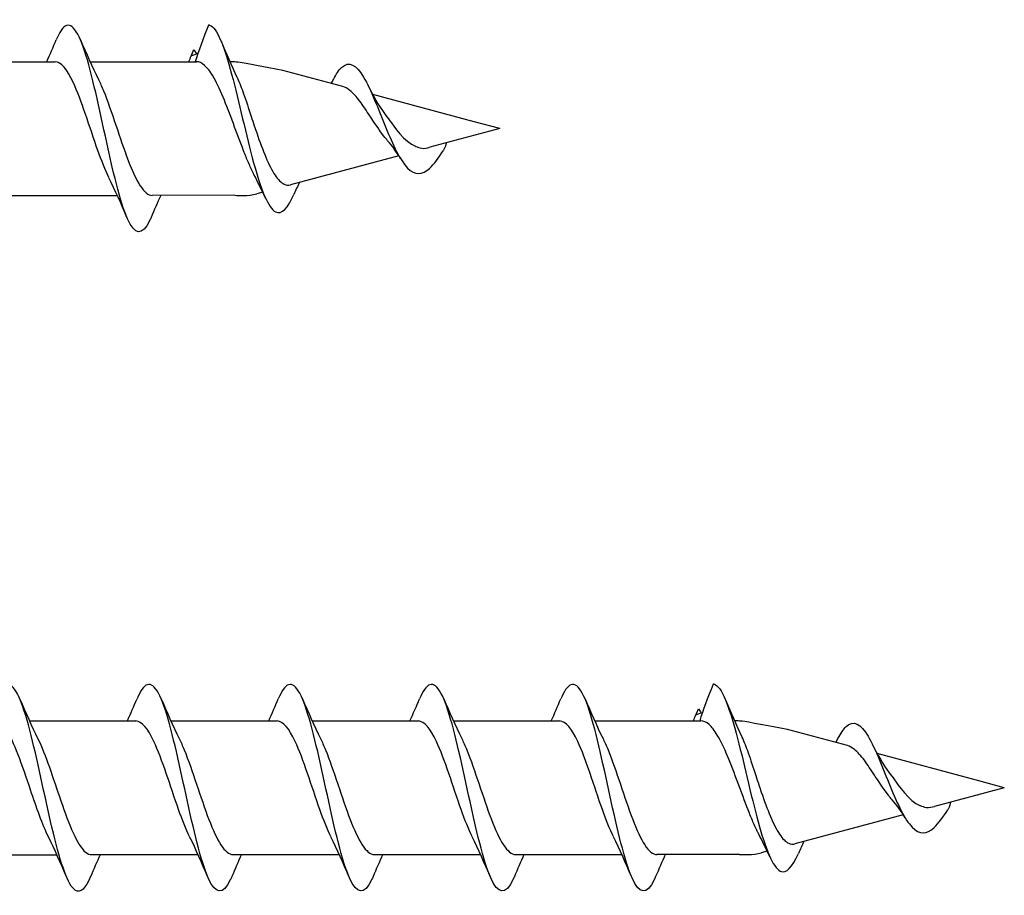
# Model space of a CAD drawing. Units: millimetres. Extents: x 1013 to 1689, y 100 to 2258.
# Drawn here: x 1509 to 1549, y 697 to 731 of the extents above; entities that cross this region are included whole.
import ezdxf

# ---------------------------------------------------------------- set-up
doc = ezdxf.new("R2010")
doc.units = ezdxf.units.MM
doc.layers.add('SuP-Sichtbare-Kanten', color=7, linetype='Continuous', lineweight=25)
doc.layers.add('SuP-Sichtbare-tangentiale-Kanten', color=7, linetype='Continuous', lineweight=25)

msp = doc.modelspace()

# ---------------------------------------------------------------- linework, layer by layer
for p, q in [((1512.267, 729.54), (1516.48, 729.54)), ((1518.008, 724.249), (1514.735, 724.24)), ((1532.267, 703.423), (1536.48, 703.423)), ((1538.008, 698.132), (1534.735, 698.123))]:
    msp.add_line(p, q)
at = {"layer": 'SuP-Sichtbare-Kanten'}
for p, q in [((1506.667, 729.54), (1510.88, 729.54)), ((1522.287, 728.557), (1519.911, 729.193)), ((1527.496, 727.161), (1523.472, 728.24)), ((1528.508, 726.89), (1527.496, 727.161)), ((1528.508, 726.89), (1525.74, 726.15)), ((1524.502, 725.817), (1520.208, 724.666)), ((1509.135, 724.24), (1513.348, 724.24)), ((1518.269, 724.24), (1518.354, 724.24)), ((1519.109, 724.372), (1518.872, 724.308)), ((1509.867, 703.423), (1514.08, 703.423)), ((1515.467, 703.423), (1519.68, 703.423)), ((1521.067, 703.423), (1525.28, 703.423)), ((1526.667, 703.423), (1530.88, 703.423)), ((1542.287, 702.44), (1539.911, 703.076)), ((1547.496, 701.044), (1543.472, 702.122)), ((1548.508, 700.773), (1547.496, 701.044)), ((1548.508, 700.773), (1545.74, 700.032)), ((1544.502, 699.7), (1540.208, 698.549)), ((1539.109, 698.255), (1538.872, 698.191)), ((1506.735, 698.117), (1510.948, 698.117)), ((1512.335, 698.123), (1516.548, 698.123)), ((1517.935, 698.123), (1522.148, 698.123)), ((1523.535, 698.123), (1527.748, 698.123)), ((1529.135, 698.123), (1533.348, 698.123)), ((1538.269, 698.123), (1538.354, 698.123))]:
    msp.add_line(p, q, dxfattribs=at)
for centre in [(1518.354, 726.24), (1538.354, 700.123)]:
    msp.add_arc(centre, 2, 270, 285, dxfattribs=at)
for centre in [(1527.549, 726.865), (1547.549, 700.747)]:
    msp.add_ellipse(centre, major_axis=(-0.101, -0.255), ratio=0.219801, start_param=0.0577, end_param=0.161666, dxfattribs=at)
for points, knots in [([(1514.687, 723.371), (1514.667, 723.323), (1514.647, 723.279), (1514.627, 723.237), (1514.335, 722.627), (1514.043, 722.658), (1513.75, 723.318), (1513.458, 723.978), (1513.166, 725.247), (1512.873, 726.588), (1512.581, 727.929), (1512.289, 729.303), (1511.996, 730.128), (1511.704, 730.953), (1511.412, 731.205), (1511.119, 730.778), (1511.055, 730.684), (1510.992, 730.559), (1510.928, 730.407)], [27.735937, 27.735937, 27.735937, 27.735937, 27.803303, 27.803303, 27.803303, 28.787326, 28.787326, 28.787326, 29.771348, 29.771348, 29.771348, 30.755371, 30.755371, 30.755371, 31.739394, 31.739394, 31.739394, 31.954324, 31.954324, 31.954324, 31.954324]), ([(1517.008, 730.99), (1517.298, 730.91), (1517.589, 730.134), (1517.879, 729.045), (1518.17, 727.957), (1518.46, 726.593), (1518.751, 725.531), (1519.042, 724.468), (1519.332, 723.735), (1519.623, 723.588), (1519.865, 723.465), (1520.106, 723.744), (1520.348, 724.285)], [0, 0, 0, 0, 0.978083, 0.978083, 0.978083, 1.956165, 1.956165, 1.956165, 2.934248, 2.934248, 2.934248, 3.748089, 3.748089, 3.748089, 3.748089]), ([(1513.015, 724.951), (1512.869, 725.245), (1512.723, 725.614), (1512.576, 726.025), (1512.25, 726.941), (1511.924, 728.026), (1511.598, 728.725), (1511.359, 729.239), (1511.119, 729.528), (1510.88, 729.535)], [29.02028, 29.02028, 29.02028, 29.02028, 29.512431, 29.512431, 29.512431, 30.609893, 30.609893, 30.609893, 31.415927, 31.415927, 31.415927, 31.415927]), ([(1518.354, 726.007), (1518.218, 726.355), (1518.083, 726.723), (1517.811, 727.458), (1517.676, 727.815), (1517.403, 728.464), (1517.268, 728.749), (1517.023, 729.158), (1516.915, 729.299), (1516.697, 729.491), (1516.589, 729.54), (1516.48, 729.54)], [0, 0, 0, 0, 0.1177644, 0.1177644, 0.2355287, 0.2355287, 0.3532931, 0.3532931, 0.4474115, 0.4474115, 0.54153, 0.54153, 0.54153, 0.54153]), ([(1521.915, 728.837), (1522.022, 729.05), (1522.13, 729.213), (1522.238, 729.315), (1522.529, 729.589), (1522.819, 729.413), (1523.11, 728.926), (1523.4, 728.438), (1523.691, 727.662), (1523.981, 726.954), (1524.272, 726.245), (1524.563, 725.626), (1524.853, 725.326), (1525.144, 725.026), (1525.434, 725.046), (1525.725, 725.313), (1525.905, 725.479), (1526.085, 725.733), (1526.266, 726.015)], [5.505742, 5.505742, 5.505742, 5.505742, 5.868495, 5.868495, 5.868495, 6.846578, 6.846578, 6.846578, 7.82466, 7.82466, 7.82466, 8.802743, 8.802743, 8.802743, 9.780826, 9.780826, 9.780826, 10.387466, 10.387466, 10.387466, 10.387466]), ([(1512.6, 728.833), (1512.666, 728.702), (1512.732, 728.554), (1512.798, 728.392), (1513.124, 727.594), (1513.45, 726.485), (1513.776, 725.632), (1514.096, 724.795), (1514.416, 724.242), (1514.735, 724.24)], [-30.669981, -30.669981, -30.669981, -30.669981, -30.447752, -30.447752, -30.447752, -29.35029, -29.35029, -29.35029, -28.274334, -28.274334, -28.274334, -28.274334]), ([(1518.091, 728.929), (1518.096, 728.917), (1518.102, 728.904), (1518.19, 728.714), (1518.272, 728.505), (1518.354, 728.272)], [0.19247278, 0.19247278, 0.19247278, 0.19247278, 0.19835258, 0.19835258, 0.28368683, 0.28368683, 0.28368683, 0.28368683]), ([(1523.912, 726.59), (1523.541, 727.111), (1523.45, 727.252), (1523.222, 727.601), (1523.09, 727.802), (1522.825, 728.155), (1522.695, 728.302), (1522.471, 728.481), (1522.379, 728.532), (1522.287, 728.557)], [0.3856193, 0.3856193, 0.3856193, 0.3856193, 0.4357999, 0.4357999, 0.5119799, 0.5119799, 0.5908572, 0.5908572, 0.6491301, 0.6491301, 0.6491301, 0.6491301]), ([(1518.354, 728.272), (1518.452, 727.997), (1518.551, 727.69), (1518.695, 727.247), (1518.736, 727.122), (1518.809, 726.904), (1518.84, 726.811), (1518.872, 726.719)], [0, 0, 0, 0, 0.1012888, 0.1012888, 0.1407576, 0.1407576, 0.1703622, 0.1703622, 0.1703622, 0.1703622]), ([(1523.942, 727.484), (1524.01, 727.393), (1524.079, 727.299), (1524.284, 727.025), (1524.741, 726.341), (1525.174, 726.185), (1525.174, 726.185), (1525.174, 726.185)], [1.2220073, 1.2220073, 1.2220073, 1.2220073, 1.258098, 1.258098, 1.3264101, 1.3264101, 1.327815, 1.327815, 1.327815, 1.327815]), ([(1518.872, 726.719), (1518.991, 726.375), (1519.111, 726.047), (1519.354, 725.472), (1519.474, 725.23), (1519.718, 724.865), (1519.838, 724.743), (1520.044, 724.651), (1520.125, 724.644), (1520.208, 724.666)], [0, 0, 0, 0, 0.1103927, 0.1103927, 0.2174981, 0.2174981, 0.3213351, 0.3213351, 0.3890689, 0.3890689, 0.3890689, 0.3890689]), ([(1518.76, 725.076), (1518.754, 725.089), (1518.748, 725.101), (1518.676, 725.241), (1518.611, 725.384), (1518.482, 725.687), (1518.419, 725.844), (1518.354, 726.007)], [0.0340641, 0.0340641, 0.0340641, 0.0340641, 0.039922, 0.039922, 0.0989657, 0.0989657, 0.1544925, 0.1544925, 0.1544925, 0.1544925]), ([(1525.174, 726.185), (1525.25, 726.154), (1525.324, 726.124), (1525.527, 726.092), (1525.632, 726.125), (1525.74, 726.15)], [1.41965889, 1.41965889, 1.41965889, 1.41965889, 1.45682878, 1.45682878, 1.50134351, 1.50134351, 1.50134351, 1.50134351]), ([(1512.287, 697.254), (1512.088, 696.789), (1511.888, 696.581), (1511.688, 696.704), (1511.396, 696.884), (1511.104, 697.764), (1510.811, 698.974), (1510.519, 700.183), (1510.226, 701.685), (1509.934, 702.844), (1509.642, 704.004), (1509.349, 704.786), (1509.057, 704.861), (1508.881, 704.906), (1508.704, 704.693), (1508.528, 704.279)], [34.019122, 34.019122, 34.019122, 34.019122, 34.691462, 34.691462, 34.691462, 35.675485, 35.675485, 35.675485, 36.659508, 36.659508, 36.659508, 37.64353, 37.64353, 37.64353, 38.237509, 38.237509, 38.237509, 38.237509]), ([(1517.887, 697.253), (1517.867, 697.206), (1517.847, 697.161), (1517.827, 697.119), (1517.535, 696.509), (1517.243, 696.541), (1516.95, 697.201), (1516.658, 697.861), (1516.366, 699.13), (1516.073, 700.471), (1515.781, 701.812), (1515.489, 703.185), (1515.196, 704.011), (1514.904, 704.836), (1514.612, 705.088), (1514.319, 704.66), (1514.255, 704.567), (1514.192, 704.442), (1514.128, 704.29)], [27.735937, 27.735937, 27.735937, 27.735937, 27.803303, 27.803303, 27.803303, 28.787326, 28.787326, 28.787326, 29.771348, 29.771348, 29.771348, 30.755371, 30.755371, 30.755371, 31.739394, 31.739394, 31.739394, 31.954324, 31.954324, 31.954324, 31.954324]), ([(1523.487, 697.253), (1523.467, 697.206), (1523.447, 697.161), (1523.427, 697.12), (1523.135, 696.509), (1522.843, 696.541), (1522.55, 697.201), (1522.258, 697.861), (1521.966, 699.13), (1521.673, 700.471), (1521.381, 701.812), (1521.089, 703.186), (1520.796, 704.011), (1520.504, 704.836), (1520.212, 705.088), (1519.919, 704.66), (1519.855, 704.567), (1519.792, 704.442), (1519.728, 704.29)], [27.735937, 27.735937, 27.735937, 27.735937, 27.803303, 27.803303, 27.803303, 28.787326, 28.787326, 28.787326, 29.771348, 29.771348, 29.771348, 30.755371, 30.755371, 30.755371, 31.739394, 31.739394, 31.739394, 31.954324, 31.954324, 31.954324, 31.954324]), ([(1529.087, 697.254), (1529.067, 697.206), (1529.047, 697.161), (1529.027, 697.12), (1528.735, 696.509), (1528.443, 696.541), (1528.15, 697.201), (1527.858, 697.861), (1527.566, 699.13), (1527.273, 700.471), (1526.981, 701.812), (1526.689, 703.186), (1526.396, 704.011), (1526.104, 704.836), (1525.812, 705.088), (1525.519, 704.66), (1525.455, 704.567), (1525.392, 704.442), (1525.328, 704.29)], [27.735937, 27.735937, 27.735937, 27.735937, 27.803303, 27.803303, 27.803303, 28.787326, 28.787326, 28.787326, 29.771348, 29.771348, 29.771348, 30.755371, 30.755371, 30.755371, 31.739394, 31.739394, 31.739394, 31.954324, 31.954324, 31.954324, 31.954324]), ([(1534.687, 697.254), (1534.667, 697.206), (1534.647, 697.161), (1534.627, 697.12), (1534.335, 696.509), (1534.043, 696.541), (1533.75, 697.201), (1533.458, 697.861), (1533.166, 699.13), (1532.873, 700.471), (1532.581, 701.812), (1532.289, 703.186), (1531.996, 704.011), (1531.704, 704.836), (1531.412, 705.088), (1531.119, 704.661), (1531.055, 704.567), (1530.992, 704.442), (1530.928, 704.29)], [27.735937, 27.735937, 27.735937, 27.735937, 27.803303, 27.803303, 27.803303, 28.787326, 28.787326, 28.787326, 29.771348, 29.771348, 29.771348, 30.755371, 30.755371, 30.755371, 31.739394, 31.739394, 31.739394, 31.954324, 31.954324, 31.954324, 31.954324]), ([(1537.008, 704.873), (1537.298, 704.792), (1537.589, 704.017), (1537.879, 702.928), (1538.17, 701.84), (1538.46, 700.476), (1538.751, 699.414), (1539.042, 698.351), (1539.332, 697.618), (1539.623, 697.47), (1539.865, 697.348), (1540.106, 697.627), (1540.348, 698.167)], [0, 0, 0, 0, 0.978083, 0.978083, 0.978083, 1.956165, 1.956165, 1.956165, 2.934248, 2.934248, 2.934248, 3.748089, 3.748089, 3.748089, 3.748089]), ([(1510.615, 698.825), (1510.379, 699.304), (1510.143, 699.984), (1509.908, 700.685), (1509.582, 701.654), (1509.255, 702.619), (1508.929, 703.087), (1508.78, 703.303), (1508.63, 703.409), (1508.48, 703.408)], [35.303465, 35.303465, 35.303465, 35.303465, 36.097205, 36.097205, 36.097205, 37.194668, 37.194668, 37.194668, 37.699112, 37.699112, 37.699112, 37.699112]), ([(1516.215, 698.834), (1516.069, 699.128), (1515.923, 699.497), (1515.776, 699.908), (1515.45, 700.824), (1515.124, 701.908), (1514.798, 702.608), (1514.559, 703.122), (1514.319, 703.41), (1514.08, 703.417)], [29.02028, 29.02028, 29.02028, 29.02028, 29.512431, 29.512431, 29.512431, 30.609893, 30.609893, 30.609893, 31.415927, 31.415927, 31.415927, 31.415927]), ([(1521.815, 698.834), (1521.669, 699.128), (1521.523, 699.497), (1521.376, 699.908), (1521.05, 700.824), (1520.724, 701.908), (1520.398, 702.608), (1520.159, 703.122), (1519.919, 703.41), (1519.68, 703.417)], [29.02028, 29.02028, 29.02028, 29.02028, 29.512431, 29.512431, 29.512431, 30.609893, 30.609893, 30.609893, 31.415927, 31.415927, 31.415927, 31.415927]), ([(1527.415, 698.834), (1527.269, 699.128), (1527.123, 699.497), (1526.976, 699.908), (1526.65, 700.824), (1526.324, 701.908), (1525.998, 702.608), (1525.759, 703.122), (1525.519, 703.41), (1525.28, 703.417)], [29.02028, 29.02028, 29.02028, 29.02028, 29.512431, 29.512431, 29.512431, 30.609893, 30.609893, 30.609893, 31.415927, 31.415927, 31.415927, 31.415927]), ([(1533.015, 698.834), (1532.869, 699.128), (1532.723, 699.497), (1532.576, 699.908), (1532.25, 700.824), (1531.924, 701.908), (1531.598, 702.608), (1531.359, 703.122), (1531.119, 703.411), (1530.88, 703.417)], [29.02028, 29.02028, 29.02028, 29.02028, 29.512431, 29.512431, 29.512431, 30.609893, 30.609893, 30.609893, 31.415927, 31.415927, 31.415927, 31.415927]), ([(1538.354, 699.89), (1538.218, 700.237), (1538.083, 700.606), (1537.811, 701.34), (1537.676, 701.698), (1537.403, 702.347), (1537.268, 702.632), (1537.023, 703.04), (1536.915, 703.182), (1536.697, 703.374), (1536.589, 703.423), (1536.48, 703.423)], [0, 0, 0, 0, 0.1177644, 0.1177644, 0.2355287, 0.2355287, 0.3532931, 0.3532931, 0.4474115, 0.4474115, 0.54153, 0.54153, 0.54153, 0.54153]), ([(1541.915, 702.72), (1542.022, 702.932), (1542.13, 703.096), (1542.238, 703.198), (1542.529, 703.472), (1542.819, 703.296), (1543.11, 702.809), (1543.4, 702.321), (1543.691, 701.545), (1543.981, 700.836), (1544.272, 700.128), (1544.563, 699.509), (1544.853, 699.209), (1545.144, 698.909), (1545.434, 698.929), (1545.725, 699.196), (1545.905, 699.361), (1546.085, 699.615), (1546.266, 699.898)], [5.505742, 5.505742, 5.505742, 5.505742, 5.868495, 5.868495, 5.868495, 6.846578, 6.846578, 6.846578, 7.82466, 7.82466, 7.82466, 8.802743, 8.802743, 8.802743, 9.780826, 9.780826, 9.780826, 10.387466, 10.387466, 10.387466, 10.387466]), ([(1510.2, 702.713), (1510.503, 702.101), (1510.805, 701.141), (1511.108, 700.259), (1511.434, 699.307), (1511.76, 698.489), (1512.086, 698.221), (1512.169, 698.152), (1512.252, 698.121), (1512.335, 698.123)], [-36.953166, -36.953166, -36.953166, -36.953166, -35.935064, -35.935064, -35.935064, -34.837602, -34.837602, -34.837602, -34.557519, -34.557519, -34.557519, -34.557519]), ([(1515.8, 702.716), (1515.866, 702.584), (1515.932, 702.437), (1515.998, 702.275), (1516.324, 701.476), (1516.65, 700.368), (1516.976, 699.515), (1517.296, 698.678), (1517.616, 698.125), (1517.935, 698.123)], [-30.669981, -30.669981, -30.669981, -30.669981, -30.447752, -30.447752, -30.447752, -29.35029, -29.35029, -29.35029, -28.274334, -28.274334, -28.274334, -28.274334]), ([(1521.4, 702.716), (1521.466, 702.584), (1521.532, 702.437), (1521.598, 702.275), (1521.924, 701.476), (1522.25, 700.368), (1522.576, 699.515), (1522.896, 698.678), (1523.216, 698.125), (1523.535, 698.123)], [-30.669981, -30.669981, -30.669981, -30.669981, -30.447752, -30.447752, -30.447752, -29.35029, -29.35029, -29.35029, -28.274334, -28.274334, -28.274334, -28.274334]), ([(1527, 702.716), (1527.066, 702.584), (1527.132, 702.437), (1527.198, 702.275), (1527.524, 701.476), (1527.85, 700.368), (1528.176, 699.515), (1528.496, 698.678), (1528.816, 698.125), (1529.135, 698.123)], [-30.669981, -30.669981, -30.669981, -30.669981, -30.447752, -30.447752, -30.447752, -29.35029, -29.35029, -29.35029, -28.274334, -28.274334, -28.274334, -28.274334]), ([(1532.6, 702.716), (1532.666, 702.584), (1532.732, 702.437), (1532.798, 702.275), (1533.124, 701.477), (1533.45, 700.368), (1533.776, 699.515), (1534.096, 698.678), (1534.416, 698.125), (1534.735, 698.123)], [-30.669981, -30.669981, -30.669981, -30.669981, -30.447752, -30.447752, -30.447752, -29.35029, -29.35029, -29.35029, -28.274334, -28.274334, -28.274334, -28.274334]), ([(1538.091, 702.811), (1538.096, 702.799), (1538.102, 702.787), (1538.19, 702.596), (1538.272, 702.387), (1538.354, 702.155)], [0.19247278, 0.19247278, 0.19247278, 0.19247278, 0.19835258, 0.19835258, 0.28368683, 0.28368683, 0.28368683, 0.28368683]), ([(1538.354, 702.155), (1538.452, 701.879), (1538.551, 701.572), (1538.695, 701.13), (1538.736, 701.005), (1538.809, 700.787), (1538.84, 700.694), (1538.872, 700.602)], [0, 0, 0, 0, 0.1012888, 0.1012888, 0.1407576, 0.1407576, 0.1703622, 0.1703622, 0.1703622, 0.1703622]), ([(1543.912, 700.473), (1543.541, 700.994), (1543.45, 701.134), (1543.222, 701.484), (1543.09, 701.684), (1542.825, 702.038), (1542.695, 702.185), (1542.471, 702.364), (1542.379, 702.415), (1542.287, 702.44)], [0.3856193, 0.3856193, 0.3856193, 0.3856193, 0.4357999, 0.4357999, 0.5119799, 0.5119799, 0.5908572, 0.5908572, 0.6491301, 0.6491301, 0.6491301, 0.6491301]), ([(1543.942, 701.367), (1544.01, 701.276), (1544.079, 701.182), (1544.284, 700.907), (1544.741, 700.224), (1545.174, 700.068), (1545.174, 700.068), (1545.174, 700.068)], [1.2220073, 1.2220073, 1.2220073, 1.2220073, 1.258098, 1.258098, 1.3264101, 1.3264101, 1.327815, 1.327815, 1.327815, 1.327815]), ([(1538.872, 700.602), (1538.991, 700.258), (1539.111, 699.93), (1539.354, 699.355), (1539.474, 699.113), (1539.718, 698.748), (1539.838, 698.625), (1540.044, 698.534), (1540.125, 698.527), (1540.208, 698.549)], [0, 0, 0, 0, 0.1103927, 0.1103927, 0.2174981, 0.2174981, 0.3213351, 0.3213351, 0.3890689, 0.3890689, 0.3890689, 0.3890689]), ([(1538.76, 698.959), (1538.754, 698.972), (1538.748, 698.984), (1538.676, 699.124), (1538.611, 699.267), (1538.482, 699.57), (1538.419, 699.727), (1538.354, 699.89)], [0.0340641, 0.0340641, 0.0340641, 0.0340641, 0.039922, 0.039922, 0.0989657, 0.0989657, 0.1544925, 0.1544925, 0.1544925, 0.1544925]), ([(1545.174, 700.068), (1545.25, 700.036), (1545.324, 700.006), (1545.527, 699.975), (1545.632, 700.008), (1545.74, 700.032)], [1.41965889, 1.41965889, 1.41965889, 1.41965889, 1.45682878, 1.45682878, 1.50134351, 1.50134351, 1.50134351, 1.50134351])]:
    msp.add_open_spline(points, degree=3, knots=knots, dxfattribs=at)
for points in [[(1516.967, 730.986), (1516.748, 730.449), (1516.561, 729.96), (1516.432, 729.54)], [(1517.008, 730.99), (1516.994, 730.99), (1516.981, 730.989), (1516.967, 730.986)], [(1510.548, 729.54), (1510.678, 729.827), (1510.804, 730.118), (1510.928, 730.41)], [(1511.887, 730.41), (1512.114, 729.876), (1512.349, 729.344), (1512.6, 728.837)], [(1517.458, 730.367), (1517.661, 729.881), (1517.869, 729.396), (1518.091, 728.929)], [(1516.274, 729.763), (1516.31, 729.848), (1516.346, 729.933), (1516.381, 730.019)], [(1516.381, 730.019), (1516.418, 729.964), (1516.454, 729.908), (1516.489, 729.85)], [(1516.539, 729.863), (1516.447, 729.83), (1516.354, 729.795), (1516.262, 729.758)], [(1518.008, 729.531), (1517.942, 729.535), (1517.877, 729.538), (1517.812, 729.539)], [(1519.911, 729.193), (1518.239, 729.516), (1518.123, 729.525), (1518.008, 729.531)], [(1521.83, 728.679), (1521.859, 728.733), (1521.887, 728.788), (1521.915, 728.842)], [(1523.276, 728.617), (1523.48, 728.208), (1523.701, 727.806), (1523.942, 727.484)], [(1524.063, 726.409), (1524.012, 726.466), (1523.962, 726.526), (1523.912, 726.59)], [(1524.577, 725.698), (1524.415, 725.962), (1524.244, 726.209), (1524.063, 726.409)], [(1526.379, 726.32), (1526.341, 726.13), (1526.303, 726.073), (1526.266, 726.015)], [(1513.728, 723.37), (1513.501, 723.905), (1513.266, 724.437), (1513.015, 724.944)], [(1519.221, 724.132), (1519.073, 724.454), (1518.92, 724.772), (1518.76, 725.076)], [(1520.566, 724.762), (1520.492, 724.604), (1520.419, 724.444), (1520.348, 724.283)], [(1515.067, 724.24), (1514.937, 723.954), (1514.811, 723.662), (1514.687, 723.37)], [(1518.008, 724.249), (1518.095, 724.243), (1518.182, 724.24), (1518.269, 724.24)], [(1536.967, 704.869), (1536.748, 704.332), (1536.561, 703.843), (1536.432, 703.423)], [(1537.008, 704.873), (1536.994, 704.873), (1536.981, 704.872), (1536.967, 704.869)], [(1509.487, 704.287), (1509.714, 703.753), (1509.949, 703.221), (1510.2, 702.714)], [(1513.748, 703.423), (1513.878, 703.71), (1514.004, 704.001), (1514.128, 704.293)], [(1515.087, 704.293), (1515.314, 703.758), (1515.549, 703.226), (1515.8, 702.719)], [(1519.348, 703.423), (1519.478, 703.71), (1519.604, 704.001), (1519.728, 704.293)], [(1520.687, 704.293), (1520.914, 703.758), (1521.149, 703.226), (1521.4, 702.719)], [(1524.948, 703.423), (1525.078, 703.71), (1525.204, 704.001), (1525.328, 704.293)], [(1526.287, 704.293), (1526.514, 703.758), (1526.749, 703.226), (1527, 702.719)], [(1530.548, 703.423), (1530.678, 703.71), (1530.804, 704.001), (1530.928, 704.293)], [(1531.887, 704.293), (1532.114, 703.758), (1532.349, 703.226), (1532.6, 702.719)], [(1537.458, 704.25), (1537.661, 703.764), (1537.869, 703.279), (1538.091, 702.811)], [(1536.539, 703.746), (1536.447, 703.713), (1536.354, 703.678), (1536.262, 703.641)], [(1536.274, 703.646), (1536.31, 703.731), (1536.346, 703.816), (1536.381, 703.902)], [(1536.381, 703.902), (1536.418, 703.847), (1536.454, 703.79), (1536.489, 703.732)], [(1538.008, 703.414), (1537.942, 703.418), (1537.877, 703.42), (1537.812, 703.422)], [(1539.911, 703.076), (1538.239, 703.399), (1538.123, 703.408), (1538.008, 703.414)], [(1541.83, 702.562), (1541.859, 702.616), (1541.887, 702.671), (1541.915, 702.725)], [(1543.276, 702.5), (1543.48, 702.09), (1543.701, 701.689), (1543.942, 701.367)], [(1544.063, 700.292), (1544.012, 700.349), (1543.962, 700.409), (1543.912, 700.473)], [(1544.577, 699.58), (1544.415, 699.845), (1544.244, 700.092), (1544.063, 700.292)], [(1546.379, 700.203), (1546.341, 700.013), (1546.303, 699.956), (1546.266, 699.897)], [(1511.328, 697.247), (1511.101, 697.782), (1510.866, 698.314), (1510.615, 698.821)], [(1516.928, 697.253), (1516.701, 697.788), (1516.466, 698.32), (1516.215, 698.827)], [(1522.528, 697.253), (1522.301, 697.788), (1522.066, 698.32), (1521.815, 698.827)], [(1528.128, 697.253), (1527.901, 697.788), (1527.666, 698.32), (1527.415, 698.827)], [(1533.728, 697.253), (1533.501, 697.788), (1533.266, 698.32), (1533.015, 698.827)], [(1539.221, 698.015), (1539.073, 698.337), (1538.92, 698.654), (1538.76, 698.959)], [(1540.566, 698.645), (1540.492, 698.487), (1540.419, 698.326), (1540.348, 698.165)], [(1512.667, 698.117), (1512.537, 697.831), (1512.411, 697.54), (1512.287, 697.247)], [(1518.267, 698.123), (1518.137, 697.836), (1518.011, 697.545), (1517.887, 697.253)], [(1523.867, 698.123), (1523.737, 697.836), (1523.611, 697.545), (1523.487, 697.253)], [(1529.467, 698.123), (1529.337, 697.836), (1529.211, 697.545), (1529.087, 697.253)], [(1535.067, 698.123), (1534.937, 697.836), (1534.811, 697.545), (1534.687, 697.253)], [(1538.008, 698.132), (1538.095, 698.126), (1538.182, 698.123), (1538.269, 698.123)]]:
    msp.add_open_spline(points, degree=3, dxfattribs=at)
at = {"layer": 'SuP-Sichtbare-tangentiale-Kanten'}
for points in [[(1516.262, 729.758), (1516.231, 729.684), (1516.202, 729.611), (1516.174, 729.54)], [(1536.262, 703.641), (1536.231, 703.567), (1536.202, 703.494), (1536.174, 703.423)]]:
    msp.add_open_spline(points, degree=3, dxfattribs=at)

doc.saveas('drawing.dxf')
